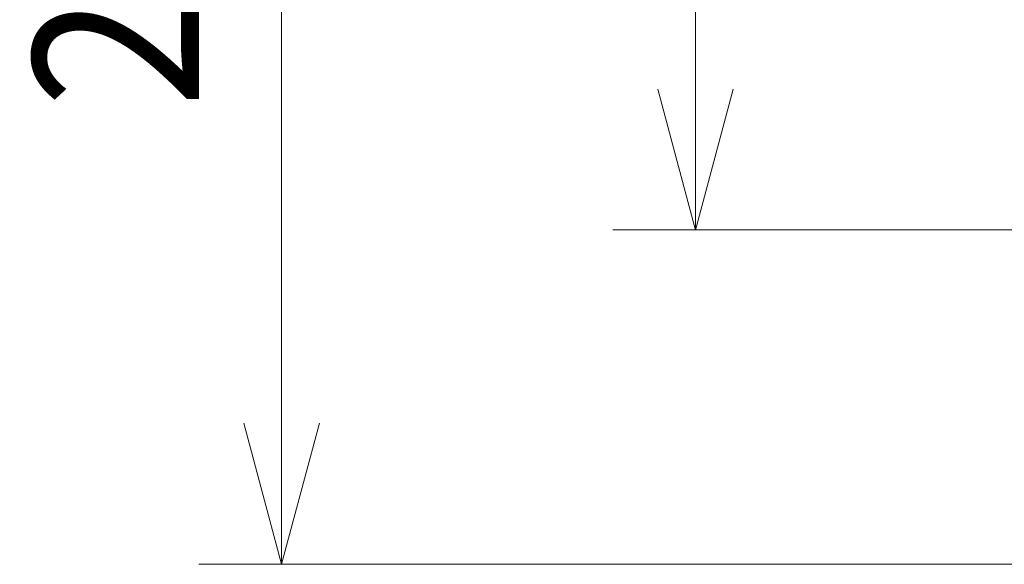
# Model space of a CAD drawing. Units: millimetres. Extents: x 0 to 297, y 0 to 210.
# Drawn here: x 59 to 70, y 34 to 40 of the extents above; entities that cross this region are included whole.
import ezdxf

# ---------------------------------------------------------------- set-up
doc = ezdxf.new("R2010")
doc.units = ezdxf.units.MM
doc.header["$MEASUREMENT"] = 0
doc.layers.add('_U+30EC_U+30A4_U+30E4_U+30FC 3', color=7, linetype='Continuous')

# ---------------------------------------------------------------- blocks, each defined once
blk = doc.blocks.new('block 71')
at = {"layer": '_U+30EC_U+30A4_U+30E4_U+30FC 3', "color": 250, "lineweight": 13, "true_color": 0x221814}
blk.add_lwpolyline([(66.665, 62.321), (66.665, 37.773)], dxfattribs=at)
blk = doc.blocks.new('block 74')
at = {"layer": '_U+30EC_U+30A4_U+30E4_U+30FC 3', "color": 250, "lineweight": 13, "true_color": 0x221814}
blk.add_lwpolyline([(66.665, 37.773), (66.209, 39.475)], dxfattribs=at)
blk = doc.blocks.new('block 75')
at = {"layer": '_U+30EC_U+30A4_U+30E4_U+30FC 3', "color": 250, "lineweight": 13, "true_color": 0x221814}
blk.add_lwpolyline([(66.665, 37.773), (67.121, 39.475)], dxfattribs=at)
blk = doc.blocks.new('block 76')
at = {"layer": '_U+30EC_U+30A4_U+30E4_U+30FC 3', "color": 250, "lineweight": 13, "true_color": 0x221814}
blk.add_lwpolyline([(61.665, 62.321), (61.665, 33.74)], dxfattribs=at)
blk = doc.blocks.new('block 79')
at = {"layer": '_U+30EC_U+30A4_U+30E4_U+30FC 3', "color": 250, "lineweight": 13, "true_color": 0x221814}
blk.add_lwpolyline([(61.665, 33.74), (61.209, 35.442)], dxfattribs=at)
blk = doc.blocks.new('block 80')
at = {"layer": '_U+30EC_U+30A4_U+30E4_U+30FC 3', "color": 250, "lineweight": 13, "true_color": 0x221814}
blk.add_lwpolyline([(61.665, 33.74), (62.121, 35.442)], dxfattribs=at)
blk = doc.blocks.new('block 82')
at = {"layer": '_U+30EC_U+30A4_U+30E4_U+30FC 3', "color": 250, "true_color": 0x221814, "insert": (60.665, 39.249), "char_height": 1.99813, "attachment_point": 7, "rotation": 90}
blk.add_mtext('\\fSyntax Next LT Pro Regular|b0|i0|c0|p34;\\W0.9;269 [10 19/32]', dxfattribs=at)

msp = doc.modelspace()

# ---------------------------------------------------------------- linework, layer by layer
at = {"layer": '_U+30EC_U+30A4_U+30E4_U+30FC 3', "color": 250, "lineweight": 13, "true_color": 0x221814}
for points in [[(81.035, 37.777), (65.665, 37.777)], [(74.701, 33.74), (60.665, 33.74)]]:
    msp.add_lwpolyline(points, dxfattribs=at)

# ---------------------------------------------------------------- block references
at = {"layer": '_U+30EC_U+30A4_U+30E4_U+30FC 3'}
for name in ['block 76', 'block 71', 'block 82', 'block 74', 'block 75', 'block 79', 'block 80']:
    msp.add_blockref(name, (0, 0), dxfattribs=at)

doc.saveas('drawing.dxf')
